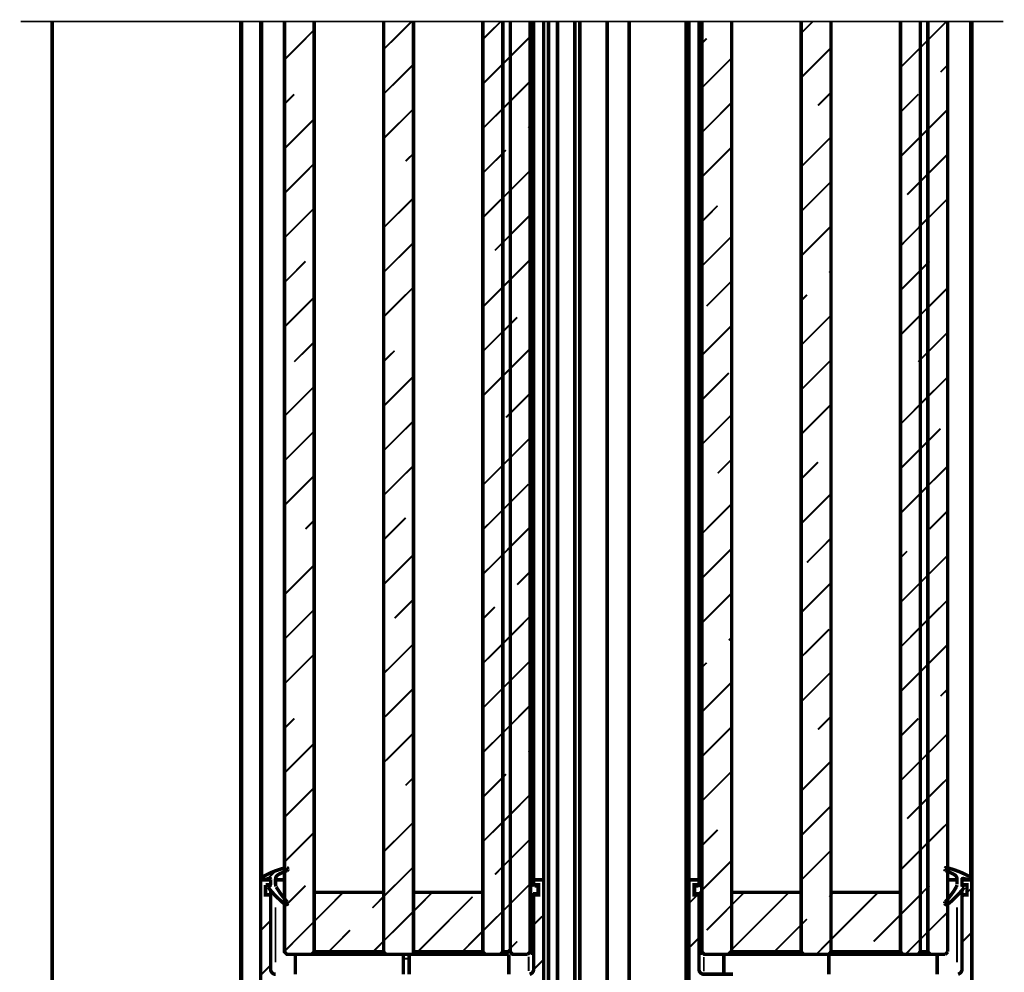
# Model space of a CAD drawing. Units: millimetres. Extents: x 0 to 1189, y 0 to 841.
# Drawn here: x 108 to 207, y 520 to 616 of the extents above; entities that cross this region are included whole.
import ezdxf

# ---------------------------------------------------------------- set-up
doc = ezdxf.new("R2010")
doc.units = ezdxf.units.MM
doc.layers.add('P', color=7, linetype='Continuous')

msp = doc.modelspace()

# ---------------------------------------------------------------- linework, layer by layer
at = {"layer": 'P'}
for points, const_width in [([(206.992, 616.232), (107.985, 616.232)], 0.18), ([(111.16, 493.272), (111.16, 616.232)], 0.35), ([(130.175, 493.272), (130.175, 616.232)], 0.35), ([(130.263, 498.775), (130.263, 616.232)], 0.35), ([(132.168, 529.784), (132.168, 616.232)], 0.35), ([(132.274, 529.943), (132.274, 616.232)], 0.35), ([(137.301, 522.27), (134.814, 522.27), (134.567, 522.534), (134.567, 616.232)], 0.35), ([(137.566, 522.534), (137.566, 616.232)], 0.35), ([(144.551, 522.534), (144.551, 616.232)], 0.35), ([(144.551, 613.41), (147.391, 616.232)], 0.18), ([(147.567, 522.27), (147.567, 616.232)], 0.35), ([(154.552, 522.534), (154.552, 616.232)], 0.35), ([(154.552, 614.433), (156.369, 616.232)], 0.18), ([(157.321, 522.534), (156.563, 522.534), (156.563, 616.232)], 0.35), ([(156.563, 522.534), (156.563, 616.232)], 0.35), ([(157.321, 522.534), (157.321, 616.232)], 0.35), ([(159.068, 522.27), (157.568, 522.27), (157.321, 522.534), (157.321, 616.232)], 0.35), ([(159.314, 522.534), (159.314, 616.232)], 0.35), ([(159.561, 529.819), (159.561, 616.232)], 0.35), ([(159.667, 529.784), (159.667, 616.232)], 0.35), ([(160.673, 529.784), (160.673, 616.232)], 0.35), ([(161.167, 494.771), (161.167, 616.232)], 0.35), ([(162.066, 496.27), (162.066, 616.232)], 0.35), ([(163.812, 496.27), (163.812, 616.232)], 0.35), ([(164.324, 496.27), (164.324, 616.232)], 0.35), ([(167.076, 496.27), (167.076, 616.232)], 0.35), ([(169.298, 616.232), (169.298, 496.27)], 0.35), ([(175.013, 496.27), (175.013, 616.232)], 0.35), ([(175.313, 616.232), (175.313, 529.784)], 0.35), ([(176.318, 616.232), (176.318, 529.784)], 0.35), ([(176.371, 616.232), (176.371, 529.819)], 0.35), ([(179.37, 522.27), (176.865, 522.27), (176.618, 522.534), (176.618, 616.232)], 0.35), ([(179.617, 522.534), (179.617, 616.232)], 0.35), ([(186.619, 522.534), (186.619, 616.232)], 0.35), ([(186.619, 615.05), (187.801, 616.232)], 0.18), ([(189.618, 522.534), (189.618, 616.232)], 0.35), ([(198.367, 522.27), (196.868, 522.27), (196.621, 522.534), (196.621, 616.232)], 0.35), ([(196.621, 616.073), (196.779, 616.232)], 0.18), ([(199.372, 522.534), (198.614, 522.534), (198.614, 616.232)], 0.35), ([(198.614, 522.534), (198.614, 616.232)], 0.35), ([(199.372, 522.534), (199.372, 616.232)], 0.35), ([(199.372, 522.534), (199.372, 616.232)], 0.35), ([(199.372, 614.345), (201.26, 616.232)], 0.18), ([(201.383, 522.534), (201.383, 616.232)], 0.35), ([(203.712, 616.232), (203.712, 529.943)], 0.35), ([(203.817, 529.784), (203.817, 616.232)], 0.35), ([(134.567, 612.387), (137.566, 615.386)], 0.18), ([(157.321, 612.704), (159.314, 614.698)], 0.18), ([(176.618, 614.045), (177.094, 614.504)], 0.18), ([(198.614, 613.586), (199.372, 614.345)], 0.18), ([(186.619, 610.57), (189.618, 613.569)], 0.18), ([(196.621, 611.593), (198.614, 613.586)], 0.18), ([(144.551, 608.912), (147.567, 611.911)], 0.18), ([(154.64, 610.023), (156.563, 611.946)], 0.18), ([(156.563, 611.946), (157.321, 612.704)], 0.18), ([(176.618, 609.547), (179.617, 612.546)], 0.18), ([(200.66, 611.135), (201.383, 611.858)], 0.18), ([(157.321, 608.207), (159.314, 610.2)], 0.18), ([(188.313, 607.766), (189.618, 609.071)], 0.18), ([(134.567, 607.907), (135.555, 608.894)], 0.18), ([(156.563, 607.448), (157.321, 608.207)], 0.18), ([(176.618, 605.049), (179.617, 608.065)], 0.18), ([(196.621, 607.095), (198.42, 608.894)], 0.18), ([(144.551, 604.432), (147.567, 607.43)], 0.18), ([(154.552, 605.455), (156.563, 607.448)], 0.18), ([(199.372, 605.367), (201.383, 607.36)], 0.18), ([(134.567, 603.409), (137.566, 606.407)], 0.18), ([(159.138, 605.525), (159.314, 605.719)], 0.18), ([(198.614, 604.608), (199.372, 605.367)], 0.18), ([(186.619, 601.592), (189.618, 604.591)], 0.18), ([(196.621, 602.615), (198.614, 604.608)], 0.18), ([(156.563, 602.95), (156.88, 603.285)], 0.18), ([(176.618, 600.569), (179.617, 603.568)], 0.18), ([(146.773, 602.156), (147.567, 602.933)], 0.18), ([(154.552, 600.957), (156.563, 602.95)], 0.18), ([(199.372, 600.869), (201.383, 602.88)], 0.18), ([(134.567, 598.911), (137.566, 601.927)], 0.18), ([(157.321, 599.228), (159.314, 601.222)], 0.18), ([(186.619, 597.094), (189.618, 600.093)], 0.18), ([(197.291, 598.787), (198.614, 600.11)], 0.18), ([(198.614, 600.11), (199.372, 600.869)], 0.18), ([(156.563, 598.47), (157.321, 599.228)], 0.18), ([(144.551, 595.454), (147.567, 598.452)], 0.18), ([(154.552, 596.477), (156.563, 598.47)], 0.18), ([(199.372, 596.388), (201.383, 598.382)], 0.18), ([(134.567, 594.431), (137.566, 597.429)], 0.18), ([(176.618, 596.071), (178.206, 597.676)], 0.18), ([(157.321, 594.73), (159.314, 596.741)], 0.18), ([(198.614, 595.63), (199.372, 596.388)], 0.18), ([(186.619, 592.614), (189.618, 595.612)], 0.18), ([(196.621, 593.619), (198.614, 595.63)], 0.18), ([(156.563, 593.972), (157.321, 594.73)], 0.18), ([(176.618, 591.591), (179.617, 594.589)], 0.18), ([(144.551, 590.956), (147.567, 593.954)], 0.18), ([(155.769, 593.178), (156.563, 593.972)], 0.18), ([(134.567, 589.933), (136.684, 592.067)], 0.18), ([(157.321, 590.25), (159.314, 592.243)], 0.18), ([(199.372, 591.891), (199.549, 592.067)], 0.18), ([(189.442, 590.938), (189.618, 591.114)], 0.18), ([(196.621, 589.139), (198.614, 591.132)], 0.18), ([(198.614, 591.132), (199.372, 591.891)], 0.18), ([(156.563, 589.492), (157.321, 590.25)], 0.18), ([(177.094, 587.569), (179.617, 590.091)], 0.18), ([(144.551, 586.475), (147.567, 589.474)], 0.18), ([(154.552, 587.481), (156.563, 589.492)], 0.18), ([(199.372, 587.41), (201.383, 589.403)], 0.18), ([(134.567, 585.452), (137.566, 588.451)], 0.18), ([(186.619, 588.116), (187.202, 588.698)], 0.18), ([(198.614, 586.652), (199.372, 587.41)], 0.18), ([(157.321, 585.752), (158.009, 586.44)], 0.18), ([(186.619, 583.636), (189.618, 586.634)], 0.18), ([(196.621, 584.641), (198.614, 586.652)], 0.18), ([(156.563, 584.994), (157.321, 585.752)], 0.18), ([(176.618, 582.613), (179.617, 585.611)], 0.18), ([(154.552, 583.001), (156.563, 584.994)], 0.18), ([(199.372, 582.912), (201.383, 584.923)], 0.18), ([(135.555, 581.96), (137.566, 583.953)], 0.18), ([(157.321, 581.272), (159.314, 583.265)], 0.18), ([(144.551, 581.978), (145.662, 583.071)], 0.18), ([(198.42, 581.96), (198.614, 582.154)], 0.18), ([(198.614, 582.154), (199.372, 582.912)], 0.18), ([(156.563, 580.513), (157.321, 581.272)], 0.18), ([(186.619, 579.138), (189.618, 582.136)], 0.18), ([(144.551, 577.48), (147.567, 580.496)], 0.18), ([(154.552, 578.503), (156.563, 580.513)], 0.18), ([(176.618, 578.115), (179.335, 580.831)], 0.18), ([(199.372, 578.432), (201.383, 580.425)], 0.18), ([(134.567, 576.474), (137.566, 579.473)], 0.18), ([(157.321, 576.774), (159.314, 578.785)], 0.18), ([(198.614, 577.674), (199.372, 578.432)], 0.18), ([(186.619, 574.64), (189.618, 577.638)], 0.18), ([(196.621, 575.663), (198.614, 577.674)], 0.18), ([(156.88, 576.351), (157.321, 576.774)], 0.18), ([(176.618, 573.634), (179.617, 576.633)], 0.18), ([(144.551, 572.999), (147.567, 575.998)], 0.18), ([(199.372, 573.934), (200.66, 575.222)], 0.18), ([(134.567, 571.976), (137.566, 574.975)], 0.18), ([(157.321, 572.294), (159.314, 574.287)], 0.18), ([(154.552, 574.022), (154.64, 574.093)], 0.18), ([(198.614, 573.176), (199.372, 573.934)], 0.18), ([(156.563, 571.535), (157.321, 572.294)], 0.18), ([(196.621, 571.183), (198.614, 573.176)], 0.18), ([(144.551, 568.501), (147.567, 571.5)], 0.18), ([(154.552, 569.524), (156.563, 571.535)], 0.18), ([(178.206, 570.724), (179.617, 572.135)], 0.18), ([(186.619, 570.159), (188.313, 571.853)], 0.18), ([(199.372, 569.454), (201.383, 571.447)], 0.18), ([(134.567, 567.496), (137.566, 570.495)], 0.18), ([(157.321, 567.796), (159.138, 569.613)], 0.18), ([(198.614, 568.678), (199.372, 569.454)], 0.18), ([(186.619, 565.662), (189.618, 568.66)], 0.18), ([(196.621, 566.685), (198.614, 568.678)], 0.18), ([(156.563, 567.037), (157.321, 567.796)], 0.18), ([(176.618, 564.638), (179.617, 567.655)], 0.18), ([(154.552, 565.044), (156.563, 567.037)], 0.18), ([(199.549, 565.115), (201.383, 566.949)], 0.18), ([(136.684, 565.115), (137.566, 565.997)], 0.18), ([(144.551, 564.021), (146.773, 566.244)], 0.18), ([(157.321, 563.316), (159.314, 565.309)], 0.18), ([(156.563, 562.539), (157.321, 563.316)], 0.18), ([(187.202, 561.746), (189.618, 564.18)], 0.18), ([(144.551, 559.523), (147.567, 562.522)], 0.18), ([(154.552, 560.546), (156.563, 562.539)], 0.18), ([(176.618, 560.158), (179.617, 563.157)], 0.18), ([(196.621, 562.204), (197.291, 562.875)], 0.18), ([(199.372, 560.458), (201.383, 562.469)], 0.18), ([(134.567, 558.5), (137.566, 561.499)], 0.18), ([(158.009, 559.506), (159.314, 560.811)], 0.18), ([(198.614, 559.7), (199.372, 560.458)], 0.18), ([(186.619, 556.683), (189.618, 559.682)], 0.18), ([(196.621, 557.706), (198.614, 559.7)], 0.18), ([(176.618, 555.66), (179.617, 558.659)], 0.18), ([(145.662, 556.137), (147.567, 558.042)], 0.18), ([(199.372, 555.978), (201.383, 557.971)], 0.18), ([(134.567, 554.02), (137.566, 557.018)], 0.18), ([(154.552, 556.048), (155.769, 557.265)], 0.18), ([(157.321, 554.32), (159.314, 556.331)], 0.18), ([(198.614, 555.219), (199.372, 555.978)], 0.18), ([(186.619, 552.203), (189.442, 555.008)], 0.18), ([(196.621, 553.208), (198.614, 555.219)], 0.18), ([(144.551, 550.545), (147.567, 553.544)], 0.18), ([(154.552, 551.568), (156.563, 553.561)], 0.18), ([(156.563, 553.561), (157.321, 554.32)], 0.18), ([(179.335, 553.896), (179.617, 554.179)], 0.18), ([(199.372, 551.48), (201.383, 553.491)], 0.18), ([(134.567, 549.522), (137.566, 552.521)], 0.18), ([(157.321, 549.839), (159.314, 551.833)], 0.18), ([(176.618, 551.18), (177.094, 551.639)], 0.18), ([(198.614, 550.721), (199.372, 551.48)], 0.18), ([(186.619, 547.705), (189.618, 550.704)], 0.18), ([(196.621, 548.728), (198.614, 550.721)], 0.18), ([(156.563, 549.081), (157.321, 549.839)], 0.18), ([(176.618, 546.682), (179.617, 549.681)], 0.18), ([(144.551, 546.065), (147.567, 549.063)], 0.18), ([(154.64, 547.158), (156.563, 549.081)], 0.18), ([(200.66, 548.287), (201.383, 548.993)], 0.18), ([(157.321, 545.342), (159.314, 547.352)], 0.18), ([(134.567, 545.042), (135.555, 546.029)], 0.18), ([(188.313, 544.918), (189.618, 546.223)], 0.18), ([(196.621, 544.23), (198.42, 546.029)], 0.18), ([(144.551, 541.567), (147.567, 544.565)], 0.18), ([(154.552, 542.59), (156.563, 544.583)], 0.18), ([(156.563, 544.583), (157.321, 545.342)], 0.18), ([(176.618, 542.202), (179.617, 545.2)], 0.18), ([(199.372, 542.502), (201.383, 544.513)], 0.18), ([(134.567, 540.544), (137.566, 543.542)], 0.18), ([(159.138, 542.66), (159.314, 542.854)], 0.18), ([(198.614, 541.743), (199.372, 542.502)], 0.18), ([(186.619, 538.727), (189.618, 541.726)], 0.18), ([(196.621, 539.75), (198.614, 541.743)], 0.18), ([(176.618, 537.704), (179.617, 540.703)], 0.18), ([(146.773, 539.291), (147.567, 540.085)], 0.18), ([(154.552, 538.092), (156.563, 540.103)], 0.18), ([(156.563, 540.103), (156.88, 540.42)], 0.18), ([(199.372, 538.021), (201.383, 540.015)], 0.18), ([(134.567, 536.063), (137.566, 539.062)], 0.18), ([(157.321, 536.363), (159.314, 538.374)], 0.18), ([(198.614, 537.263), (199.372, 538.021)], 0.18), ([(186.619, 534.229), (189.618, 537.228)], 0.18), ([(197.291, 535.94), (198.614, 537.263)], 0.18), ([(144.551, 532.589), (147.567, 535.587)], 0.18), ([(154.552, 533.612), (156.563, 535.605)], 0.18), ([(156.563, 535.605), (157.321, 536.363)], 0.18), ([(134.567, 531.566), (137.566, 534.564)], 0.18), ([(176.618, 533.224), (178.206, 534.811)], 0.18), ([(199.372, 533.523), (201.383, 535.517)], 0.18), ([(157.321, 531.883), (159.314, 533.876)], 0.18), ([(186.619, 529.749), (189.618, 532.747)], 0.18), ([(196.621, 530.772), (198.614, 532.765)], 0.18), ([(198.614, 532.765), (199.372, 533.523)], 0.18), ([(156.563, 531.125), (157.321, 531.883)], 0.18), ([(176.618, 528.726), (179.617, 531.724)], 0.18), ([(132.274, 529.943), (132.292, 530.031), (132.345, 530.084), (132.627, 530.225), (132.927, 530.366), (133.209, 530.507), (133.509, 530.631), (133.809, 530.737), (134.108, 530.842), (134.426, 530.931), (134.726, 531.019)], 0.35), ([(132.891, 529.89), (133.685, 530.684)], 0.18), ([(134.832, 530.719), (134.708, 530.666), (134.602, 530.631), (134.479, 530.578), (134.373, 530.525), (134.267, 530.472), (134.161, 530.419), (134.038, 530.366), (133.932, 530.296)], 0.35), ([(134.92, 530.86), (134.885, 530.966), (134.796, 531.019)], 0.35), ([(134.832, 530.719), (134.902, 530.772), (134.92, 530.86)], 0.35), ([(144.551, 528.091), (147.567, 531.089)], 0.18), ([(155.769, 530.313), (156.563, 531.125)], 0.18), ([(201.066, 530.86), (201.101, 530.772), (201.154, 530.719)], 0.35), ([(201.26, 531.019), (201.154, 531.001), (201.083, 530.931)], 0.35), ([(202.318, 529.855), (202.3, 529.996), (202.248, 530.119), (202.159, 530.225), (202.053, 530.296), (201.948, 530.366), (201.842, 530.419), (201.718, 530.472), (201.613, 530.525), (201.507, 530.578), (201.383, 530.631), (201.277, 530.666), (201.154, 530.719)], 0.35), ([(201.101, 530.754), (201.33, 530.983)], 0.18), ([(201.26, 531.019), (201.56, 530.931), (201.877, 530.842), (202.177, 530.737), (202.477, 530.631), (202.777, 530.507), (203.077, 530.366), (203.359, 530.225), (203.641, 530.084)], 0.35), ([(135.414, 497.276), (135.414, 496.27), (132.168, 496.27), (132.168, 529.784), (133.174, 529.784)], 0.35), ([(132.274, 529.784), (132.274, 529.925)], 0.35), ([(133.174, 529.837), (133.138, 529.908), (133.05, 529.925), (132.98, 529.908), (132.891, 529.89), (132.821, 529.872), (132.75, 529.855), (132.68, 529.837), (132.609, 529.819), (132.539, 529.802), (132.468, 529.784), (132.362, 529.784), (132.292, 529.855)], 0.35), ([(133.174, 529.29), (133.174, 529.837)], 0.35), ([(133.174, 529.273), (133.174, 529.784)], 0.35), ([(133.932, 530.296), (133.826, 530.225), (133.738, 530.119), (133.685, 529.996), (133.668, 529.855), (133.668, 529.325), (133.685, 529.22), (133.703, 529.114)], 0.35), ([(134.567, 529.784), (134.426, 529.784), (134.108, 529.784), (133.809, 529.784), (133.668, 529.784)], 0.35), ([(159.262, 520.277), (159.367, 520.312), (159.456, 520.365), (159.526, 520.418), (159.579, 520.506), (159.632, 520.577), (159.667, 520.682), (159.667, 520.771), (159.667, 528.267), (160.161, 528.267), (160.161, 529.273), (159.667, 529.273), (159.667, 529.784), (160.673, 529.784), (160.673, 496.27)], 0.35), ([(159.367, 529.819), (159.614, 529.819)], 0.35), ([(159.367, 522.376), (159.367, 529.819)], 0.35), ([(159.367, 529.431), (159.614, 529.678)], 0.18), ([(159.614, 529.819), (159.614, 529.325)], 0.35), ([(178.576, 497.276), (178.576, 496.27), (175.313, 496.27), (175.313, 529.784), (176.318, 529.784), (176.318, 529.273), (175.824, 529.273), (175.824, 528.267), (176.318, 528.267), (176.318, 520.771), (176.336, 520.682), (176.354, 520.577), (176.407, 520.506), (176.459, 520.418), (176.548, 520.365), (176.636, 520.312), (176.724, 520.277), (176.812, 520.277), (179.74, 520.277)], 0.35), ([(176.371, 529.819), (176.618, 529.819), (176.618, 522.376)], 0.35), ([(176.371, 529.325), (176.371, 529.819)], 0.35), ([(201.383, 529.784), (201.56, 529.784), (201.877, 529.784), (202.177, 529.784), (202.318, 529.784)], 0.35), ([(202.318, 529.325), (202.318, 529.855)], 0.35), ([(202.424, 520.277), (202.512, 520.312), (202.6, 520.365), (202.671, 520.418), (202.741, 520.506), (202.777, 520.577), (202.812, 520.682), (202.812, 520.771), (202.812, 528.267), (203.323, 528.267), (203.323, 529.273), (202.812, 529.273), (202.812, 529.784), (203.817, 529.784), (203.817, 496.27)], 0.35), ([(203.535, 529.784), (203.447, 529.802), (203.376, 529.819), (203.306, 529.837), (203.235, 529.855), (203.165, 529.872), (203.094, 529.89), (203.006, 529.908), (202.935, 529.925), (202.865, 529.908), (202.812, 529.837), (202.812, 529.29), (202.847, 529.22), (202.918, 529.184)], 0.35), ([(203.712, 529.925), (203.676, 529.837), (203.588, 529.784)], 0.35), ([(203.641, 530.084), (203.694, 530.031), (203.712, 529.943)], 0.35), ([(203.712, 529.925), (203.712, 529.784)], 0.35), ([(132.662, 529.273), (133.174, 529.273)], 0.35), ([(132.662, 529.273), (132.662, 528.267), (133.174, 528.267)], 0.35), ([(132.944, 529.026), (132.927, 529.096), (132.962, 529.167)], 0.35), ([(134.602, 527.315), (134.373, 527.509), (134.161, 527.703), (133.932, 527.914), (133.72, 528.126), (133.509, 528.338), (133.315, 528.567), (133.121, 528.779), (132.944, 529.026)], 0.35), ([(133.068, 529.184), (133.138, 529.22), (133.174, 529.29)], 0.35), ([(133.174, 528.267), (133.174, 528.726)], 0.35), ([(133.738, 529.061), (133.862, 528.867), (134.003, 528.655), (134.126, 528.461), (134.267, 528.267), (134.408, 528.091), (134.567, 527.897), (134.708, 527.72), (134.867, 527.544)], 0.35), ([(134.567, 527.085), (136.684, 529.202)], 0.18), ([(144.551, 528.532), (137.566, 528.532)], 0.35), ([(137.566, 522.534), (137.566, 528.532)], 0.35), ([(144.551, 522.534), (144.551, 528.532)], 0.35), ([(154.552, 528.532), (147.567, 528.532)], 0.35), ([(147.567, 522.534), (147.567, 528.532)], 0.35), ([(154.552, 522.534), (154.552, 528.532)], 0.35), ([(157.321, 527.385), (159.314, 529.378)], 0.18), ([(159.614, 529.325), (159.65, 529.237), (159.72, 529.184)], 0.35), ([(159.773, 529.184), (159.967, 529.184)], 0.35), ([(159.967, 529.184), (160.055, 529.149), (160.108, 529.078)], 0.35), ([(160.126, 528.532), (160.091, 528.443), (160.02, 528.391)], 0.35), ([(160.126, 529.026), (160.126, 528.532)], 0.35), ([(175.877, 528.532), (175.877, 529.026), (175.895, 529.114), (175.966, 529.167)], 0.35), ([(176.018, 529.184), (176.213, 529.184)], 0.35), ([(176.213, 529.184), (176.301, 529.202), (176.354, 529.273)], 0.35), ([(176.265, 528.373), (176.618, 528.726)], 0.18), ([(186.619, 528.532), (179.617, 528.532)], 0.35), ([(186.619, 522.534), (179.617, 522.534), (179.617, 528.532)], 0.35), ([(186.619, 522.534), (186.619, 528.532)], 0.35), ([(196.621, 528.532), (189.618, 528.532)], 0.35), ([(189.618, 522.534), (189.618, 528.532)], 0.35), ([(196.621, 522.534), (196.621, 528.532)], 0.35), ([(198.614, 528.267), (199.372, 529.043)], 0.18), ([(199.372, 529.043), (199.549, 529.202)], 0.18), ([(201.119, 527.544), (201.277, 527.72), (201.436, 527.897), (201.577, 528.091), (201.718, 528.267), (201.859, 528.461), (202.001, 528.655), (202.124, 528.867), (202.248, 529.061)], 0.35), ([(203.041, 529.026), (202.865, 528.779), (202.671, 528.567), (202.477, 528.338), (202.265, 528.126), (202.053, 527.914), (201.842, 527.703), (201.613, 527.509), (201.383, 527.315)], 0.35), ([(202.248, 529.061), (202.283, 529.149), (202.318, 529.255)], 0.35), ([(202.812, 528.267), (202.812, 528.726)], 0.35), ([(202.971, 529.184), (203.041, 529.149), (203.077, 529.078)], 0.35), ([(203.323, 528.479), (203.817, 528.99)], 0.18), ([(133.174, 520.771), (133.174, 528.267)], 0.35), ([(134.92, 527.403), (134.902, 527.473), (134.867, 527.544)], 0.35), ([(137.566, 525.586), (140.494, 528.532)], 0.18), ([(143.422, 526.944), (144.551, 528.091)], 0.18), ([(147.567, 526.609), (149.472, 528.532)], 0.18), ([(147.973, 522.517), (153.511, 528.073)], 0.18), ([(159.967, 528.373), (159.614, 528.373)], 0.35), ([(159.614, 528.373), (159.614, 522.376)], 0.35), ([(159.667, 528.267), (159.667, 528.373)], 0.35), ([(175.313, 527.42), (176.177, 528.267)], 0.18), ([(176.371, 522.376), (176.371, 528.373), (176.018, 528.373), (175.93, 528.408), (175.877, 528.461)], 0.35), ([(176.318, 528.373), (176.318, 528.267)], 0.35), ([(179.617, 522.746), (185.402, 528.532)], 0.18), ([(179.617, 527.244), (180.904, 528.532)], 0.18), ([(189.442, 528.073), (189.618, 528.249)], 0.18), ([(189.618, 523.769), (194.381, 528.532)], 0.18), ([(189.618, 528.249), (189.883, 528.532)], 0.18), ([(196.621, 526.274), (198.614, 528.267)], 0.18), ([(201.119, 527.544), (201.083, 527.473), (201.066, 527.403)], 0.35), ([(202.812, 527.985), (203.112, 528.267)], 0.18), ([(133.668, 526.997), (133.668, 521.458)], 0.18), ([(134.602, 527.315), (134.691, 527.279), (134.779, 527.279), (134.867, 527.332), (134.92, 527.403)], 0.35), ([(134.761, 527.279), (134.92, 527.438)], 0.18), ([(144.551, 523.61), (147.567, 526.609)], 0.18), ([(154.552, 524.633), (156.563, 526.627)], 0.18), ([(156.563, 526.627), (157.321, 527.385)], 0.18), ([(159.614, 523.469), (159.614, 527.473)], 0.35), ([(159.667, 523.469), (159.667, 527.473)], 0.35), ([(176.318, 527.473), (176.318, 523.469)], 0.35), ([(176.371, 527.473), (176.371, 523.469)], 0.35), ([(177.094, 524.704), (179.617, 527.244)], 0.18), ([(201.066, 527.403), (201.119, 527.332), (201.207, 527.279), (201.295, 527.279), (201.383, 527.315)], 0.35), ([(202.318, 521.458), (202.318, 526.997)], 0.18), ([(132.168, 524.686), (133.174, 525.692)], 0.18), ([(159.667, 525.251), (160.673, 526.239)], 0.18), ([(186.619, 525.251), (187.202, 525.833)], 0.18), ([(193.922, 523.575), (196.621, 526.274)], 0.18), ([(199.372, 524.545), (201.383, 526.538)], 0.18), ([(134.567, 522.587), (137.566, 525.586)], 0.18), ([(138.994, 522.517), (141.164, 524.704)], 0.18), ([(152.453, 522.517), (154.552, 524.633)], 0.18), ([(159.367, 524.951), (159.614, 525.198)], 0.18), ([(159.614, 525.198), (159.667, 525.251)], 0.18), ([(183.885, 522.517), (186.619, 525.251)], 0.18), ([(175.313, 522.94), (176.318, 523.928)], 0.18), ([(176.318, 523.928), (176.371, 523.981)], 0.18), ([(176.371, 523.981), (176.618, 524.228)], 0.18), ([(188.136, 522.27), (189.618, 523.769)], 0.18), ([(197.115, 522.27), (198.614, 523.787)], 0.18), ([(198.614, 523.787), (199.372, 524.545)], 0.18), ([(202.812, 523.487), (203.817, 524.492)], 0.18), ([(143.475, 522.517), (144.551, 523.61)], 0.18), ([(156.951, 522.517), (157.321, 522.887)], 0.18), ([(157.321, 522.887), (158.009, 523.575)], 0.18), ([(179.141, 522.27), (179.617, 522.746)], 0.18), ([(135.661, 522.27), (135.661, 520.277)], 0.35), ([(137.301, 522.27), (137.566, 522.534)], 0.35), ([(137.301, 522.27), (144.815, 522.27)], 0.35), ([(137.46, 522.305), (137.46, 522.411)], 0.18), ([(144.551, 522.534), (137.566, 522.534)], 0.35), ([(137.601, 522.305), (137.601, 522.482)], 0.18), ([(138.342, 522.305), (138.342, 522.482)], 0.18), ([(138.501, 522.27), (138.501, 522.534)], 0.35), ([(138.553, 522.305), (138.553, 522.482)], 0.18), ([(138.677, 522.482), (138.677, 522.305)], 0.18), ([(144.163, 522.305), (144.163, 522.482)], 0.18), ([(144.339, 522.534), (144.339, 522.27)], 0.35), ([(144.286, 522.482), (144.286, 522.305)], 0.18), ([(147.567, 522.27), (144.815, 522.27), (144.551, 522.534)], 0.35), ([(144.498, 522.482), (144.498, 522.305)], 0.18), ([(146.544, 520.277), (146.544, 522.27), (147.126, 522.27)], 0.35), ([(146.544, 521.847), (147.126, 521.847)], 0.18), ([(147.126, 522.27), (147.126, 520.277)], 0.35), ([(154.552, 522.534), (147.567, 522.534)], 0.35), ([(147.567, 522.27), (154.817, 522.27)], 0.35), ([(156.316, 522.27), (154.817, 522.27), (154.552, 522.534)], 0.35), ([(156.316, 522.27), (156.563, 522.534)], 0.35), ([(156.316, 522.27), (157.163, 522.27)], 0.35), ([(157.163, 522.27), (157.163, 520.277)], 0.35), ([(159.068, 522.27), (159.314, 522.534)], 0.35), ([(159.173, 520.594), (159.173, 522.058)], 0.18), ([(159.614, 522.376), (159.367, 522.376)], 0.35), ([(159.667, 520.753), (160.673, 521.758)], 0.18), ([(176.618, 522.376), (176.371, 522.376)], 0.35), ([(176.812, 522.023), (176.812, 520.577)], 0.18), ([(178.735, 520.577), (178.735, 521.97)], 0.18), ([(178.823, 522.27), (178.823, 520.277)], 0.35), ([(179.37, 522.27), (179.617, 522.534)], 0.35), ([(179.37, 522.27), (186.866, 522.27)], 0.35), ([(179.617, 522.305), (179.617, 522.482)], 0.18), ([(179.74, 522.305), (179.74, 522.482)], 0.18), ([(180.499, 522.305), (180.499, 522.482)], 0.18), ([(180.64, 522.27), (180.64, 522.534)], 0.35), ([(180.693, 522.305), (180.693, 522.482)], 0.18), ([(180.834, 522.482), (180.834, 522.305)], 0.18), ([(186.302, 522.305), (186.302, 522.482)], 0.18), ([(186.496, 522.534), (186.496, 522.27)], 0.35), ([(186.443, 522.482), (186.443, 522.305)], 0.18), ([(189.371, 522.27), (186.866, 522.27), (186.619, 522.534)], 0.35), ([(186.637, 522.464), (186.637, 522.305)], 0.18), ([(189.371, 522.27), (189.618, 522.534)], 0.35), ([(189.406, 522.27), (189.406, 520.277)], 0.35), ([(189.406, 522.27), (196.868, 522.27)], 0.35), ([(196.621, 522.534), (189.618, 522.534)], 0.35), ([(198.367, 522.27), (198.614, 522.534)], 0.35), ([(198.367, 522.27), (199.637, 522.27)], 0.35), ([(201.136, 522.27), (199.637, 522.27), (199.372, 522.534)], 0.35), ([(200.325, 522.27), (200.325, 520.277)], 0.35), ([(201.136, 522.27), (201.383, 522.534)], 0.35), ([(132.168, 520.188), (133.174, 521.194)], 0.18), ([(133.174, 520.771), (133.174, 520.682), (133.209, 520.577), (133.262, 520.506), (133.315, 520.418), (133.385, 520.365), (133.473, 520.312), (133.579, 520.277), (133.668, 520.277)], 0.35)]:
    msp.add_lwpolyline(points, dxfattribs=dict(at, const_width=const_width))

doc.saveas('drawing.dxf')
